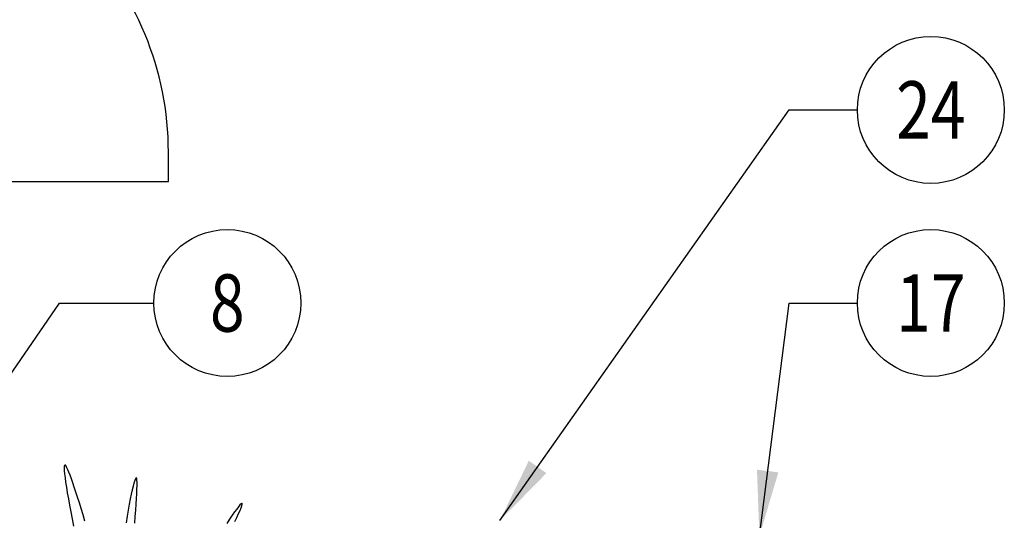
# Model space of a CAD drawing. Extents: x 0 to 490, y -4 to 313.
# Drawn here: x 159 to 186, y 190 to 203 of the extents above; entities that cross this region are included whole.
import ezdxf
from ezdxf.enums import TextEntityAlignment as Align

# ---------------------------------------------------------------- set-up
doc = ezdxf.new("R2010")
doc.units = 0
doc.header["$LTSCALE"] = 10
doc.header["$MEASUREMENT"] = 0
for name, color, linetype in [('Concrete', 6, 'CONTINUOUS'), ('Dimensions', 1, 'CONTINUOUS'), ('Notes', 7, 'CONTINUOUS'), ('PVF', 3, 'CONTINUOUS')]:
    doc.layers.add(name, color=color, linetype=linetype)
doc.styles.add('SIMPLEX', font='SIMPLEX', dxfattribs={"width": 0.8})
doc.styles.get("Standard").update_dxf_attribs({"font": 'simplex.shx', "width": 0.9})
doc.dimstyles.get("Standard").update_dxf_attribs({"dimtxt": 0.18, "dimasz": 0.18, "dimexe": 0.18, "dimexo": 0.0625, "dimgap": 0.09, "dimtad": 0, "dimtih": 1, "dimtoh": 1, "dimdec": 4, "dimzin": 0, "dimdsep": 46, "dimtxsty": 'Standard', "dimcen": 0.09, "dimadec": 0, "dimazin": 0, "dimtfac": 1, "dimtdec": 4, "dimtofl": 0, "dimtmove": 0, "dimatfit": 3, "dimfxl": 1, "dimtolj": 1, "dimtzin": 0, "dimarcsym": 0})

msp = doc.modelspace()

# ---------------------------------------------------------------- linework, layer by layer
at = {"layer": 'Concrete', "color": 3}
for points in [[(161.2594, 189.7209), (161.2064, 189.8949), (161.1554, 190.0619), (161.1064, 190.2209), (161.0584, 190.3709), (161.0134, 190.5119), (160.9694, 190.6429), (160.9294, 190.7639), (160.8914, 190.8719), (160.8554, 190.9689), (160.8234, 191.0519), (160.7944, 191.1219), (160.7684, 191.1769), (160.7464, 191.2169), (160.7274, 191.2409), (160.7134, 191.2479), (160.7024, 191.2379), (160.6964, 191.2099), (160.6944, 191.1619), (160.6974, 191.0949), (160.7054, 191.0089), (160.7174, 190.9039), (160.7334, 190.7829), (160.7544, 190.6459), (160.7784, 190.4949), (160.8064, 190.3319), (160.8374, 190.1579), (160.8714, 189.9739), (160.9084, 189.7809), (160.9484, 189.5809)], [(162.6124, 189.6629), (162.6274, 189.8489), (162.6404, 190.0229), (162.6524, 190.1859), (162.6614, 190.3349), (162.6684, 190.4689), (162.6734, 190.5879), (162.6754, 190.6889), (162.6754, 190.7719), (162.6724, 190.8349), (162.6664, 190.8779), (162.6564, 190.8979), (162.6444, 190.8949), (162.6294, 190.8699), (162.6114, 190.8239), (162.5904, 190.7589), (162.5684, 190.6749), (162.5444, 190.5739), (162.5184, 190.4569), (162.4924, 190.3259), (162.4644, 190.1809), (162.4364, 190.0239), (162.4074, 189.8559), (162.3794, 189.6789)], [(165.3384, 189.7109), (165.3924, 189.8249), (165.4384, 189.9259), (165.4764, 190.0129), (165.5054, 190.0859), (165.5254, 190.1429), (165.5364, 190.1829), (165.5364, 190.2049), (165.5254, 190.2089), (165.5054, 190.1949), (165.4744, 190.1629), (165.4354, 190.1149), (165.3864, 190.0519), (165.3304, 189.9739), (165.2664, 189.8819), (165.1944, 189.7779), (165.1164, 189.6619)]]:
    msp.add_lwpolyline(points, dxfattribs=at)
at = {"layer": 'Dimensions', "linetype": 'Continuous'}
for centre in [(184.2696, 200.9105), (165.1313, 195.6572), (184.2696, 195.6572)]:
    msp.add_circle(centre, 1.9988, dxfattribs=at)
at = {"layer": 'PVF', "linetype": 'Continuous'}
msp.add_lwpolyline([(163.5291, 198.9665), (163.5291, 199.758, 0.4142136), (155.1151, 208.1719), (154.3236, 208.1719), (153.5322, 208.1719, 0.4142136), (145.1182, 199.758), (145.1182, 198.9665), (145.1182, 189.7514), (150.69, 189.7514), (150.69, 198.9665), (150.69, 199.758, -0.4142136), (153.5322, 202.6001), (154.3236, 202.6001), (155.1151, 202.6001, -0.4142136), (157.9573, 199.758), (157.9573, 198.9665)], format="xyb", close=True, dxfattribs=at)

# ---------------------------------------------------------------- texts
at = {"layer": 'Notes', "color": 7, "style": 'SIMPLEX', "width": 0.8}
for s, p in [('24', (184.2696, 200.9105)), ('8', (165.1313, 195.6572)), ('17', (184.2696, 195.6572))]:
    msp.add_text(s, height=1.56, dxfattribs=at).set_placement(p, align=Align.MIDDLE_CENTER)

# ---------------------------------------------------------------- leaders
at = {"layer": 'Dimensions', "linetype": 'Continuous'}
for points in [[(172.546, 189.7381), (180.4124, 200.9105), (182.2708, 200.9105)], [(156.3729, 189.5545), (160.5667, 195.6572), (163.1325, 195.6572)], [(179.6059, 189.3163), (180.4124, 195.6572), (182.2708, 195.6572)]]:
    msp.add_leader(points, dimstyle='Standard', override={"dimscale": 0.223, "dimtxt": 7, "dimasz": 8, "dimexo": 4, "dimgap": 4, "dimtad": 0, "dimdec": 3, "dimlunit": 3, "dimtxsty": 'SIMPLEX', "dimtdec": 3, "dimtmove": 2}, dxfattribs=at)

doc.saveas('drawing.dxf')
